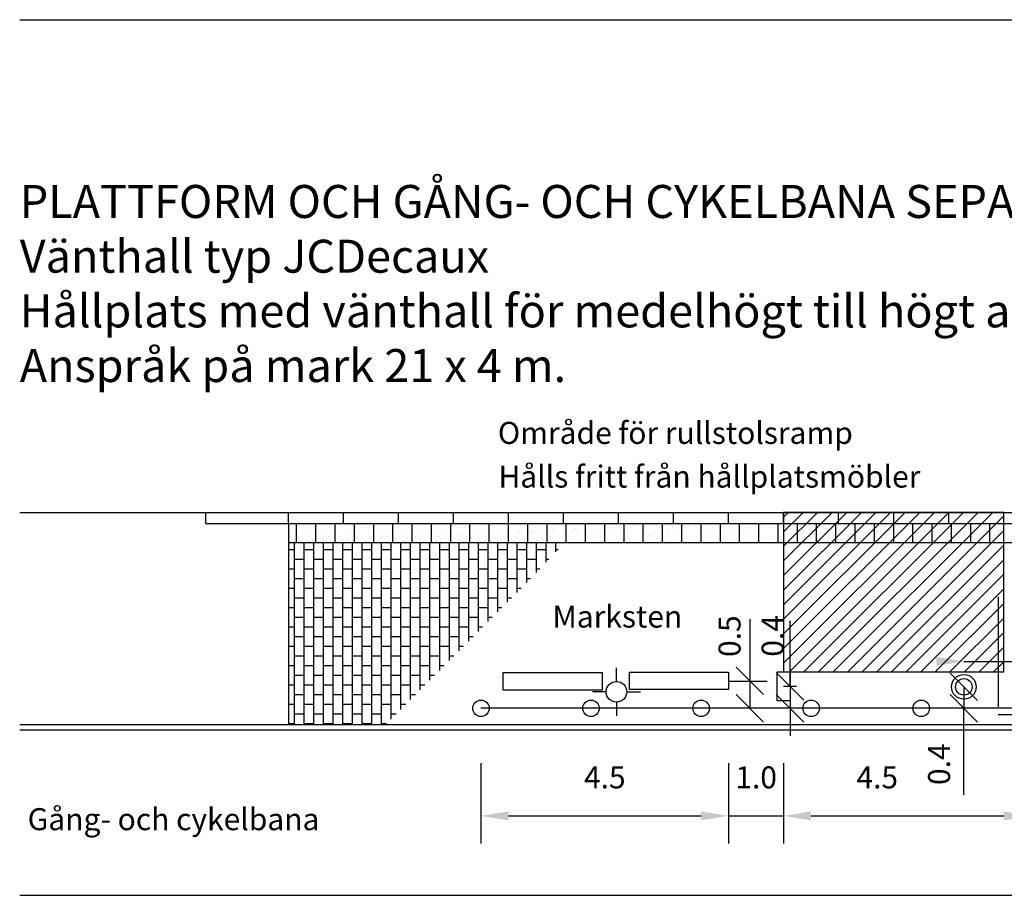
# Model space of a CAD drawing. Units: metres. Extents: x 42783.4 to 42859.9, y 29344 to 29398.3.
# Drawn here: x 42783.4 to 42801.3, y 29351 to 29366.9 of the extents above; entities that cross this region are included whole.
import ezdxf

# ---------------------------------------------------------------- set-up
doc = ezdxf.new("R2010")
doc.units = ezdxf.units.M
doc.linetypes.add('DASHED_2', pattern=[3, 2, -1])
for name, color, linetype in [('L------H----------A2', 252, 'CONTINUOUS'), ('L-31----ERN', 1, 'CONTINUOUS'), ('L-32J---EBN', 12, 'CONTINUOUS'), ('L-63F---EBN', 1, 'CONTINUOUS'), ('T-------D-N', 4, 'CONTINUOUS'), ('T-------T-----------25', 1, 'CONTINUOUS'), ('T-------T-N---------RB', 1, 'CONTINUOUS'), ('T-31BG--ERN', 1, 'CONTINUOUS'), ('T-31YD--EZN', 110, 'CONTINUOUS'), ('T-32EB--ERN', 1, 'CONTINUOUS'), ('T-32QB--EBN', 3, 'CONTINUOUS')]:
    doc.layers.add(name, color=color, linetype=linetype)
doc.styles.add('ISOCP', font='isocp.shx')

msp = doc.modelspace()

# ---------------------------------------------------------------- linework, layer by layer
at = {"layer": 'L------H----------A2', "linetype": 'Continuous'}
for p, q in [((42797.328, 29357.852), (42797.415, 29357.939)), ((42797.328, 29357.587), (42797.681, 29357.939)), ((42797.328, 29357.322), (42797.946, 29357.939)), ((42797.328, 29357.056), (42798.211, 29357.939)), ((42797.328, 29356.791), (42798.476, 29357.939)), ((42797.328, 29356.526), (42798.741, 29357.939)), ((42797.328, 29356.261), (42799.006, 29357.939)), ((42797.328, 29355.996), (42799.272, 29357.939)), ((42797.328, 29355.731), (42799.537, 29357.939)), ((42797.328, 29355.465), (42799.802, 29357.939)), ((42797.328, 29355.2), (42800.067, 29357.939)), ((42797.432, 29355.039), (42800.332, 29357.939)), ((42797.697, 29355.039), (42800.597, 29357.939)), ((42797.962, 29355.039), (42800.862, 29357.939)), ((42798.228, 29355.039), (42801.128, 29357.939)), ((42798.493, 29355.039), (42801.328, 29357.874)), ((42788.33, 29357.616), (42788.33, 29357.616)), ((42788.603, 29357.631), (42788.603, 29357.631)), ((42788.654, 29357.609), (42788.654, 29357.609)), ((42788.674, 29357.692), (42788.674, 29357.692)), ((42788.702, 29357.672), (42788.702, 29357.672)), ((42788.747, 29357.708), (42788.747, 29357.708)), ((42788.845, 29357.675), (42788.845, 29357.675)), ((42789.086, 29357.703), (42789.086, 29357.703)), ((42789.137, 29357.605), (42789.137, 29357.605)), ((42789.362, 29357.587), (42789.362, 29357.587)), ((42789.621, 29357.604), (42789.621, 29357.604)), ((42789.669, 29357.667), (42789.669, 29357.667)), ((42789.706, 29357.663), (42789.706, 29357.663)), ((42789.779, 29357.679), (42789.779, 29357.679)), ((42789.784, 29357.605), (42789.784, 29357.605)), ((42790.025, 29357.633), (42790.025, 29357.633)), ((42790.043, 29357.738), (42790.043, 29357.738)), ((42790.104, 29357.6), (42790.104, 29357.6)), ((42790.27, 29357.688), (42790.27, 29357.688)), ((42790.512, 29357.732), (42790.512, 29357.732)), ((42790.588, 29357.599), (42790.588, 29357.599)), ((42790.636, 29357.662), (42790.636, 29357.662)), ((42790.738, 29357.634), (42790.738, 29357.634)), ((42790.811, 29357.65), (42790.811, 29357.65)), ((42791.071, 29357.596), (42791.071, 29357.596)), ((42791.075, 29357.709), (42791.075, 29357.709)), ((42791.209, 29357.618), (42791.209, 29357.618)), ((42791.452, 29357.662), (42791.452, 29357.662)), ((42791.555, 29357.595), (42791.555, 29357.595)), ((42791.603, 29357.657), (42791.603, 29357.657)), ((42791.692, 29357.69), (42791.692, 29357.69)), ((42791.77, 29357.605), (42791.77, 29357.605)), ((42791.844, 29357.621), (42791.844, 29357.621)), ((42792.038, 29357.591), (42792.038, 29357.591)), ((42792.107, 29357.68), (42792.107, 29357.68)), ((42792.391, 29357.592), (42792.391, 29357.592)), ((42792.513, 29357.589), (42792.513, 29357.589)), ((42792.522, 29357.59), (42792.522, 29357.59)), ((42792.57, 29357.652), (42792.57, 29357.652)), ((42792.631, 29357.62), (42792.631, 29357.62)), ((42792.715, 29357.598), (42792.715, 29357.598)), ((42792.753, 29357.6), (42792.753, 29357.6)), ((42792.876, 29357.675), (42792.876, 29357.675)), ((42792.876, 29357.592), (42792.876, 29357.592)), ((42792.93, 29357.608), (42792.93, 29357.608)), ((42793.005, 29357.586), (42793.005, 29357.586)), ((42793.119, 29357.719), (42793.119, 29357.719)), ((42793.132, 29357.616), (42793.132, 29357.616)), ((42793.139, 29357.651), (42793.139, 29357.651)), ((42793.169, 29357.618), (42793.169, 29357.618)), ((42793.346, 29357.626), (42793.346, 29357.626)), ((42793.484, 29357.727), (42793.484, 29357.727)), ((42793.489, 29357.585), (42793.489, 29357.585)), ((42793.537, 29357.647), (42793.537, 29357.647)), ((42793.549, 29357.635), (42793.549, 29357.635)), ((42793.586, 29357.636), (42793.586, 29357.636)), ((42793.763, 29357.644), (42793.763, 29357.644)), ((42793.815, 29357.605), (42793.815, 29357.605)), ((42793.965, 29357.653), (42793.965, 29357.653)), ((42794.003, 29357.654), (42794.003, 29357.654)), ((42794.058, 29357.649), (42794.058, 29357.649)), ((42794.172, 29357.622), (42794.172, 29357.622)), ((42794.18, 29357.662), (42794.18, 29357.662)), ((42794.298, 29357.677), (42794.298, 29357.677)), ((42794.382, 29357.671), (42794.382, 29357.671)), ((42794.419, 29357.673), (42794.419, 29357.673)), ((42794.504, 29357.643), (42794.504, 29357.643)), ((42794.516, 29357.698), (42794.516, 29357.698)), ((42794.543, 29357.732), (42794.543, 29357.732)), ((42794.589, 29357.714), (42794.589, 29357.714)), ((42794.596, 29357.68), (42794.596, 29357.68)), ((42794.798, 29357.689), (42794.798, 29357.689)), ((42794.836, 29357.691), (42794.836, 29357.691)), ((42795.013, 29357.698), (42795.013, 29357.698)), ((42795.204, 29357.593), (42795.204, 29357.593)), ((42795.215, 29357.707), (42795.215, 29357.707)), ((42795.238, 29357.607), (42795.238, 29357.607)), ((42795.252, 29357.709), (42795.252, 29357.709)), ((42795.429, 29357.717), (42795.429, 29357.717)), ((42795.471, 29357.638), (42795.471, 29357.638)), ((42795.482, 29357.662), (42795.482, 29357.662)), ((42795.546, 29357.735), (42795.546, 29357.735)), ((42795.548, 29357.669), (42795.548, 29357.669)), ((42795.621, 29357.685), (42795.621, 29357.685)), ((42795.632, 29357.725), (42795.632, 29357.725)), ((42795.669, 29357.727), (42795.669, 29357.727)), ((42795.725, 29357.706), (42795.725, 29357.706)), ((42795.846, 29357.735), (42795.846, 29357.735)), ((42795.966, 29357.734), (42795.966, 29357.734)), ((42796.031, 29357.734), (42796.031, 29357.734)), ((42796.421, 29357.592), (42796.421, 29357.592)), ((42796.438, 29357.633), (42796.438, 29357.633)), ((42796.513, 29357.731), (42796.513, 29357.731)), ((42796.58, 29357.64), (42796.58, 29357.64)), ((42796.653, 29357.656), (42796.653, 29357.656)), ((42796.664, 29357.636), (42796.664, 29357.636)), ((42796.905, 29357.664), (42796.905, 29357.664)), ((42796.917, 29357.715), (42796.917, 29357.715)), ((42796.998, 29357.73), (42796.998, 29357.73)), ((42797.149, 29357.719), (42797.149, 29357.719)), ((42797.405, 29357.628), (42797.405, 29357.628)), ((42797.48, 29357.726), (42797.48, 29357.726)), ((42797.612, 29357.611), (42797.612, 29357.611)), ((42797.686, 29357.627), (42797.686, 29357.627)), ((42797.844, 29357.594), (42797.844, 29357.594)), ((42797.949, 29357.686), (42797.949, 29357.686)), ((42797.965, 29357.725), (42797.965, 29357.725)), ((42798.088, 29357.649), (42798.088, 29357.649)), ((42798.331, 29357.693), (42798.331, 29357.693)), ((42798.372, 29357.623), (42798.372, 29357.623)), ((42798.447, 29357.721), (42798.447, 29357.721)), ((42798.572, 29357.721), (42798.572, 29357.721)), ((42798.718, 29357.599), (42798.718, 29357.599)), ((42798.758, 29355.039), (42801.328, 29357.609)), ((42798.932, 29357.72), (42798.932, 29357.72)), ((42798.982, 29357.657), (42798.982, 29357.657)), ((42799.27, 29357.623), (42799.27, 29357.623)), ((42799.326, 29357.733), (42799.326, 29357.733)), ((42799.339, 29357.619), (42799.339, 29357.619)), ((42799.414, 29357.716), (42799.414, 29357.716)), ((42799.511, 29357.651), (42799.511, 29357.651)), ((42799.755, 29357.706), (42799.755, 29357.706)), ((42799.899, 29357.715), (42799.899, 29357.715)), ((42800.014, 29357.628), (42800.014, 29357.628)), ((42800.306, 29357.614), (42800.306, 29357.614)), ((42800.358, 29357.704), (42800.358, 29357.704)), ((42800.381, 29357.711), (42800.381, 29357.711)), ((42800.431, 29357.721), (42800.431, 29357.721)), ((42800.694, 29357.636), (42800.694, 29357.636)), ((42800.866, 29357.71), (42800.866, 29357.71)), ((42800.937, 29357.68), (42800.937, 29357.68)), ((42801.046, 29357.599), (42801.046, 29357.599)), ((42801.178, 29357.708), (42801.178, 29357.708)), ((42801.273, 29357.609), (42801.273, 29357.609)), ((42788.347, 29357.407), (42788.347, 29357.407)), ((42788.358, 29357.576), (42788.358, 29357.576)), ((42788.529, 29357.446), (42788.529, 29357.446)), ((42788.549, 29357.416), (42788.549, 29357.416)), ((42788.587, 29357.418), (42788.587, 29357.418)), ((42788.681, 29357.436), (42788.681, 29357.436)), ((42788.764, 29357.426), (42788.764, 29357.426)), ((42788.814, 29357.433), (42788.814, 29357.433)), ((42788.966, 29357.434), (42788.966, 29357.434)), ((42789.003, 29357.436), (42789.003, 29357.436)), ((42789.014, 29357.445), (42789.014, 29357.445)), ((42789.025, 29357.512), (42789.025, 29357.512)), ((42789.056, 29357.477), (42789.056, 29357.477)), ((42789.062, 29357.508), (42789.062, 29357.508)), ((42789.098, 29357.528), (42789.098, 29357.528)), ((42789.18, 29357.444), (42789.18, 29357.444)), ((42789.297, 29357.505), (42789.297, 29357.505)), ((42789.383, 29357.453), (42789.383, 29357.453)), ((42789.42, 29357.454), (42789.42, 29357.454)), ((42789.496, 29357.441), (42789.496, 29357.441)), ((42789.542, 29357.561), (42789.542, 29357.561)), ((42789.597, 29357.462), (42789.597, 29357.462)), ((42789.713, 29357.407), (42789.713, 29357.407)), ((42789.799, 29357.471), (42789.799, 29357.471)), ((42789.837, 29357.472), (42789.837, 29357.472)), ((42789.981, 29357.44), (42789.981, 29357.44)), ((42789.995, 29357.407), (42789.995, 29357.407)), ((42790.013, 29357.48), (42790.013, 29357.48)), ((42790.029, 29357.503), (42790.029, 29357.503)), ((42790.057, 29357.483), (42790.057, 29357.483)), ((42790.13, 29357.499), (42790.13, 29357.499)), ((42790.216, 29357.489), (42790.216, 29357.489)), ((42790.236, 29357.435), (42790.236, 29357.435)), ((42790.253, 29357.491), (42790.253, 29357.491)), ((42790.394, 29357.558), (42790.394, 29357.558)), ((42790.43, 29357.498), (42790.43, 29357.498)), ((42790.463, 29357.436), (42790.463, 29357.436)), ((42790.481, 29357.49), (42790.481, 29357.49)), ((42790.632, 29357.507), (42790.632, 29357.507)), ((42790.67, 29357.509), (42790.67, 29357.509)), ((42790.724, 29357.534), (42790.724, 29357.534)), ((42790.847, 29357.517), (42790.847, 29357.517)), ((42790.948, 29357.435), (42790.948, 29357.435)), ((42790.964, 29357.563), (42790.964, 29357.563)), ((42790.996, 29357.498), (42790.996, 29357.498)), ((42791.049, 29357.525), (42791.049, 29357.525)), ((42791.086, 29357.527), (42791.086, 29357.527)), ((42791.089, 29357.454), (42791.089, 29357.454)), ((42791.163, 29357.47), (42791.163, 29357.47)), ((42791.263, 29357.535), (42791.263, 29357.535)), ((42791.42, 29357.42), (42791.42, 29357.42)), ((42791.426, 29357.529), (42791.426, 29357.529)), ((42791.43, 29357.432), (42791.43, 29357.432)), ((42791.466, 29357.544), (42791.466, 29357.544)), ((42791.503, 29357.545), (42791.503, 29357.545)), ((42791.663, 29357.464), (42791.663, 29357.464)), ((42791.68, 29357.553), (42791.68, 29357.553)), ((42791.882, 29357.562), (42791.882, 29357.562)), ((42791.903, 29357.492), (42791.903, 29357.492)), ((42791.915, 29357.431), (42791.915, 29357.431)), ((42791.92, 29357.563), (42791.92, 29357.563)), ((42791.963, 29357.493), (42791.963, 29357.493)), ((42792.096, 29357.571), (42792.096, 29357.571)), ((42792.122, 29357.425), (42792.122, 29357.425)), ((42792.148, 29357.548), (42792.148, 29357.548)), ((42792.195, 29357.441), (42792.195, 29357.441)), ((42792.299, 29357.58), (42792.299, 29357.58)), ((42792.336, 29357.582), (42792.336, 29357.582)), ((42792.397, 29357.427), (42792.397, 29357.427)), ((42792.458, 29357.5), (42792.458, 29357.5)), ((42792.803, 29357.576), (42792.803, 29357.576)), ((42792.842, 29357.422), (42792.842, 29357.422)), ((42792.882, 29357.426), (42792.882, 29357.426)), ((42792.93, 29357.488), (42792.93, 29357.488)), ((42793.087, 29357.477), (42793.087, 29357.477)), ((42793.227, 29357.412), (42793.227, 29357.412)), ((42793.33, 29357.521), (42793.33, 29357.521)), ((42793.364, 29357.422), (42793.364, 29357.422)), ((42793.491, 29357.471), (42793.491, 29357.471)), ((42793.57, 29357.55), (42793.57, 29357.55)), ((42793.835, 29357.547), (42793.835, 29357.547)), ((42793.849, 29357.421), (42793.849, 29357.421)), ((42793.897, 29357.483), (42793.897, 29357.483)), ((42793.908, 29357.563), (42793.908, 29357.563)), ((42793.972, 29357.581), (42793.972, 29357.581)), ((42794.026, 29357.407), (42794.026, 29357.407)), ((42794.269, 29357.451), (42794.269, 29357.451)), ((42794.331, 29357.417), (42794.331, 29357.417)), ((42794.456, 29357.58), (42794.456, 29357.58)), ((42794.51, 29357.479), (42794.51, 29357.479)), ((42794.523, 29357.442), (42794.523, 29357.442)), ((42794.754, 29357.535), (42794.754, 29357.535)), ((42794.816, 29357.416), (42794.816, 29357.416)), ((42794.864, 29357.479), (42794.864, 29357.479)), ((42794.867, 29357.518), (42794.867, 29357.518)), ((42794.939, 29357.576), (42794.939, 29357.576)), ((42794.94, 29357.534), (42794.94, 29357.534)), ((42794.997, 29357.579), (42794.997, 29357.579)), ((42795.298, 29357.412), (42795.298, 29357.412)), ((42795.423, 29357.575), (42795.423, 29357.575)), ((42795.449, 29357.409), (42795.449, 29357.409)), ((42795.555, 29357.413), (42795.555, 29357.413)), ((42795.693, 29357.464), (42795.693, 29357.464)), ((42795.783, 29357.411), (42795.783, 29357.411)), ((42795.831, 29357.474), (42795.831, 29357.474)), ((42795.899, 29357.489), (42795.899, 29357.489)), ((42795.906, 29357.571), (42795.906, 29357.571)), ((42795.936, 29357.508), (42795.936, 29357.508)), ((42795.972, 29357.505), (42795.972, 29357.505)), ((42796.177, 29357.537), (42796.177, 29357.537)), ((42796.236, 29357.564), (42796.236, 29357.564)), ((42796.265, 29357.407), (42796.265, 29357.407)), ((42796.39, 29357.571), (42796.39, 29357.571)), ((42796.75, 29357.407), (42796.75, 29357.407)), ((42796.798, 29357.469), (42796.798, 29357.469)), ((42796.873, 29357.567), (42796.873, 29357.567)), ((42796.875, 29357.438), (42796.875, 29357.438)), ((42796.931, 29357.46), (42796.931, 29357.46)), ((42797.005, 29357.477), (42797.005, 29357.477)), ((42797.116, 29357.466), (42797.116, 29357.466)), ((42797.268, 29357.535), (42797.268, 29357.535)), ((42797.357, 29357.566), (42797.357, 29357.566)), ((42797.36, 29357.522), (42797.36, 29357.522)), ((42797.489, 29357.404), (42797.489, 29357.404)), ((42797.526, 29357.406), (42797.526, 29357.406)), ((42797.603, 29357.566), (42797.603, 29357.566)), ((42797.703, 29357.414), (42797.703, 29357.414)), ((42797.765, 29357.464), (42797.765, 29357.464)), ((42797.84, 29357.562), (42797.84, 29357.562)), ((42797.905, 29357.423), (42797.905, 29357.423)), ((42797.943, 29357.424), (42797.943, 29357.424)), ((42797.964, 29357.431), (42797.964, 29357.431)), ((42798.037, 29357.448), (42798.037, 29357.448)), ((42798.12, 29357.432), (42798.12, 29357.432)), ((42798.299, 29357.451), (42798.299, 29357.451)), ((42798.301, 29357.506), (42798.301, 29357.506)), ((42798.322, 29357.441), (42798.322, 29357.441)), ((42798.324, 29357.561), (42798.324, 29357.561)), ((42798.36, 29357.443), (42798.36, 29357.443)), ((42798.536, 29357.45), (42798.536, 29357.45)), ((42798.542, 29357.495), (42798.542, 29357.495)), ((42798.645, 29357.582), (42798.645, 29357.582)), ((42798.732, 29357.459), (42798.732, 29357.459)), ((42798.739, 29357.459), (42798.739, 29357.459)), ((42798.776, 29357.461), (42798.776, 29357.461)), ((42798.783, 29357.524), (42798.783, 29357.524)), ((42798.807, 29357.557), (42798.807, 29357.557)), ((42798.953, 29357.468), (42798.953, 29357.468)), ((42799.027, 29357.579), (42799.027, 29357.579)), ((42799.069, 29357.419), (42799.069, 29357.419)), ((42799.155, 29357.477), (42799.155, 29357.477)), ((42799.193, 29357.479), (42799.193, 29357.479)), ((42799.291, 29357.556), (42799.291, 29357.556)), ((42799.333, 29357.477), (42799.333, 29357.477)), ((42799.37, 29357.487), (42799.37, 29357.487)), ((42799.481, 29357.425), (42799.481, 29357.425)), ((42799.572, 29357.495), (42799.572, 29357.495)), ((42799.609, 29357.497), (42799.609, 29357.497)), ((42799.677, 29357.553), (42799.677, 29357.553)), ((42799.699, 29357.455), (42799.699, 29357.455)), ((42799.722, 29357.454), (42799.722, 29357.454)), ((42799.75, 29357.57), (42799.75, 29357.57)), ((42799.774, 29357.552), (42799.774, 29357.552)), ((42799.786, 29357.505), (42799.786, 29357.505)), ((42799.966, 29357.509), (42799.966, 29357.509)), ((42799.989, 29357.514), (42799.989, 29357.514)), ((42800.026, 29357.515), (42800.026, 29357.515)), ((42800.203, 29357.523), (42800.203, 29357.523)), ((42800.209, 29357.553), (42800.209, 29357.553)), ((42800.258, 29357.551), (42800.258, 29357.551)), ((42800.365, 29357.448), (42800.365, 29357.448)), ((42800.405, 29357.532), (42800.405, 29357.532)), ((42800.443, 29357.533), (42800.443, 29357.533)), ((42800.45, 29357.581), (42800.45, 29357.581)), ((42800.619, 29357.541), (42800.619, 29357.541)), ((42800.666, 29357.45), (42800.666, 29357.45)), ((42800.709, 29357.524), (42800.709, 29357.524)), ((42800.741, 29357.547), (42800.741, 29357.547)), ((42800.782, 29357.541), (42800.782, 29357.541)), ((42800.822, 29357.55), (42800.822, 29357.55)), ((42800.859, 29357.552), (42800.859, 29357.552)), ((42800.905, 29357.438), (42800.905, 29357.438)), ((42801.036, 29357.559), (42801.036, 29357.559)), ((42801.148, 29357.482), (42801.148, 29357.482)), ((42801.225, 29357.546), (42801.225, 29357.546)), ((42801.238, 29357.568), (42801.238, 29357.568)), ((42801.276, 29357.57), (42801.276, 29357.57)), ((42788.437, 29357.261), (42788.328, 29357.261)), ((42788.437, 29354.081), (42788.437, 29357.389)), ((42788.613, 29354.081), (42788.613, 29357.389)), ((42788.789, 29357.261), (42788.613, 29357.261)), ((42788.789, 29354.081), (42788.789, 29357.389)), ((42788.965, 29354.081), (42788.965, 29357.389)), ((42789.141, 29357.261), (42788.965, 29357.261)), ((42789.141, 29354.081), (42789.141, 29357.389)), ((42789.317, 29354.081), (42789.317, 29357.389)), ((42789.493, 29357.261), (42789.317, 29357.261)), ((42789.493, 29354.081), (42789.493, 29357.389)), ((42789.669, 29354.081), (42789.669, 29357.389)), ((42789.845, 29357.261), (42789.669, 29357.261)), ((42789.845, 29354.081), (42789.845, 29357.389)), ((42790.021, 29354.081), (42790.021, 29357.389)), ((42790.197, 29357.261), (42790.021, 29357.261)), ((42790.197, 29354.18), (42790.197, 29357.389)), ((42790.373, 29354.357), (42790.373, 29357.389)), ((42790.549, 29357.261), (42790.373, 29357.261)), ((42790.549, 29354.535), (42790.549, 29357.389)), ((42790.725, 29354.712), (42790.725, 29357.389)), ((42790.901, 29357.261), (42790.725, 29357.261)), ((42790.901, 29354.889), (42790.901, 29357.389)), ((42791.077, 29355.067), (42791.077, 29357.389)), ((42791.253, 29357.261), (42791.077, 29357.261)), ((42791.253, 29355.244), (42791.253, 29357.389)), ((42791.429, 29355.421), (42791.429, 29357.389)), ((42791.605, 29357.261), (42791.429, 29357.261)), ((42791.605, 29355.599), (42791.605, 29357.389)), ((42791.781, 29355.776), (42791.781, 29357.389)), ((42791.957, 29357.261), (42791.781, 29357.261)), ((42791.957, 29355.953), (42791.957, 29357.389)), ((42792.133, 29356.13), (42792.133, 29357.389)), ((42792.309, 29357.261), (42792.133, 29357.261)), ((42792.309, 29356.308), (42792.309, 29357.389)), ((42792.485, 29356.485), (42792.485, 29357.389)), ((42792.661, 29357.261), (42792.485, 29357.261)), ((42792.602, 29357.394), (42792.602, 29357.394)), ((42792.661, 29356.662), (42792.661, 29357.389)), ((42792.837, 29356.847), (42792.837, 29357.389)), ((42793.013, 29357.261), (42792.837, 29357.261)), ((42793.013, 29357.033), (42793.013, 29357.389)), ((42793.154, 29357.396), (42793.154, 29357.396)), ((42793.189, 29357.219), (42793.189, 29357.389)), ((42793.228, 29357.261), (42793.189, 29357.261)), ((42796.632, 29357.394), (42796.632, 29357.394)), ((42797.232, 29357.403), (42797.232, 29357.403)), ((42797.287, 29357.396), (42797.287, 29357.396)), ((42797.717, 29357.402), (42797.717, 29357.402)), ((42798.055, 29357.396), (42798.055, 29357.396)), ((42798.199, 29357.398), (42798.199, 29357.398)), ((42798.684, 29357.397), (42798.684, 29357.397)), ((42798.996, 29357.402), (42798.996, 29357.402)), ((42799.023, 29355.039), (42801.328, 29357.344)), ((42799.166, 29357.393), (42799.166, 29357.393)), ((42799.651, 29357.392), (42799.651, 29357.392)), ((42800.101, 29357.39), (42800.101, 29357.39)), ((42788.613, 29357.085), (42788.437, 29357.085)), ((42788.965, 29357.085), (42788.789, 29357.085)), ((42789.317, 29357.085), (42789.141, 29357.085)), ((42789.669, 29357.085), (42789.493, 29357.085)), ((42790.021, 29357.085), (42789.845, 29357.085)), ((42790.373, 29357.085), (42790.197, 29357.085)), ((42790.725, 29357.085), (42790.549, 29357.085)), ((42791.077, 29357.085), (42790.901, 29357.085)), ((42791.429, 29357.085), (42791.253, 29357.085)), ((42791.781, 29357.085), (42791.605, 29357.085)), ((42792.133, 29357.085), (42791.957, 29357.085)), ((42792.485, 29357.085), (42792.309, 29357.085)), ((42792.837, 29357.085), (42792.661, 29357.085)), ((42793.062, 29357.085), (42793.013, 29357.085)), ((42799.288, 29355.039), (42801.328, 29357.079)), ((42788.437, 29356.909), (42788.328, 29356.909)), ((42788.789, 29356.909), (42788.613, 29356.909)), ((42789.141, 29356.909), (42788.965, 29356.909)), ((42789.493, 29356.909), (42789.317, 29356.909)), ((42789.845, 29356.909), (42789.669, 29356.909)), ((42790.197, 29356.909), (42790.021, 29356.909)), ((42790.549, 29356.909), (42790.373, 29356.909)), ((42790.901, 29356.909), (42790.725, 29356.909)), ((42791.253, 29356.909), (42791.077, 29356.909)), ((42791.605, 29356.909), (42791.429, 29356.909)), ((42791.957, 29356.909), (42791.781, 29356.909)), ((42792.309, 29356.909), (42792.133, 29356.909)), ((42792.661, 29356.909), (42792.485, 29356.909)), ((42792.895, 29356.909), (42792.837, 29356.909)), ((42788.613, 29356.733), (42788.437, 29356.733)), ((42788.965, 29356.733), (42788.789, 29356.733)), ((42789.317, 29356.733), (42789.141, 29356.733)), ((42789.669, 29356.733), (42789.493, 29356.733)), ((42790.021, 29356.733), (42789.845, 29356.733)), ((42790.373, 29356.733), (42790.197, 29356.733)), ((42790.725, 29356.733), (42790.549, 29356.733)), ((42791.077, 29356.733), (42790.901, 29356.733)), ((42791.429, 29356.733), (42791.253, 29356.733)), ((42791.781, 29356.733), (42791.605, 29356.733)), ((42792.133, 29356.733), (42791.957, 29356.733)), ((42792.485, 29356.733), (42792.309, 29356.733)), ((42792.729, 29356.733), (42792.661, 29356.733)), ((42799.553, 29355.039), (42801.328, 29356.814)), ((42788.437, 29356.557), (42788.328, 29356.557)), ((42788.789, 29356.557), (42788.613, 29356.557)), ((42789.141, 29356.557), (42788.965, 29356.557)), ((42789.493, 29356.557), (42789.317, 29356.557)), ((42789.845, 29356.557), (42789.669, 29356.557)), ((42790.197, 29356.557), (42790.021, 29356.557)), ((42790.549, 29356.557), (42790.373, 29356.557)), ((42790.901, 29356.557), (42790.725, 29356.557)), ((42791.253, 29356.557), (42791.077, 29356.557)), ((42791.605, 29356.557), (42791.429, 29356.557)), ((42791.957, 29356.557), (42791.781, 29356.557)), ((42792.309, 29356.557), (42792.133, 29356.557)), ((42792.556, 29356.557), (42792.485, 29356.557)), ((42799.819, 29355.039), (42801.328, 29356.549)), ((42788.613, 29356.381), (42788.437, 29356.381)), ((42788.965, 29356.381), (42788.789, 29356.381)), ((42789.317, 29356.381), (42789.141, 29356.381)), ((42789.669, 29356.381), (42789.493, 29356.381)), ((42790.021, 29356.381), (42789.845, 29356.381)), ((42790.373, 29356.381), (42790.197, 29356.381)), ((42790.725, 29356.381), (42790.549, 29356.381)), ((42791.077, 29356.381), (42790.901, 29356.381)), ((42791.429, 29356.381), (42791.253, 29356.381)), ((42791.781, 29356.381), (42791.605, 29356.381)), ((42792.133, 29356.381), (42791.957, 29356.381)), ((42792.382, 29356.381), (42792.309, 29356.381)), ((42788.437, 29356.205), (42788.328, 29356.205)), ((42788.789, 29356.205), (42788.613, 29356.205)), ((42789.141, 29356.205), (42788.965, 29356.205)), ((42789.493, 29356.205), (42789.317, 29356.205)), ((42789.845, 29356.205), (42789.669, 29356.205)), ((42790.197, 29356.205), (42790.021, 29356.205)), ((42790.549, 29356.205), (42790.373, 29356.205)), ((42790.901, 29356.205), (42790.725, 29356.205)), ((42791.253, 29356.205), (42791.077, 29356.205)), ((42791.605, 29356.205), (42791.429, 29356.205)), ((42791.957, 29356.205), (42791.781, 29356.205)), ((42792.207, 29356.205), (42792.133, 29356.205)), ((42800.084, 29355.039), (42801.328, 29356.283)), ((42788.613, 29356.029), (42788.437, 29356.029)), ((42788.965, 29356.029), (42788.789, 29356.029)), ((42789.317, 29356.029), (42789.141, 29356.029)), ((42789.669, 29356.029), (42789.493, 29356.029)), ((42790.021, 29356.029), (42789.845, 29356.029)), ((42790.373, 29356.029), (42790.197, 29356.029)), ((42790.725, 29356.029), (42790.549, 29356.029)), ((42791.077, 29356.029), (42790.901, 29356.029)), ((42791.429, 29356.029), (42791.253, 29356.029)), ((42791.781, 29356.029), (42791.605, 29356.029)), ((42792.032, 29356.029), (42791.957, 29356.029)), ((42800.349, 29355.039), (42801.328, 29356.018)), ((42788.437, 29355.853), (42788.328, 29355.853)), ((42788.789, 29355.853), (42788.613, 29355.853)), ((42789.141, 29355.853), (42788.965, 29355.853)), ((42789.493, 29355.853), (42789.317, 29355.853)), ((42789.845, 29355.853), (42789.669, 29355.853)), ((42790.197, 29355.853), (42790.021, 29355.853)), ((42790.549, 29355.853), (42790.373, 29355.853)), ((42790.901, 29355.853), (42790.725, 29355.853)), ((42791.253, 29355.853), (42791.077, 29355.853)), ((42791.605, 29355.853), (42791.429, 29355.853)), ((42791.857, 29355.853), (42791.781, 29355.853)), ((42788.613, 29355.677), (42788.437, 29355.677)), ((42788.965, 29355.677), (42788.789, 29355.677)), ((42789.317, 29355.677), (42789.141, 29355.677)), ((42789.669, 29355.677), (42789.493, 29355.677)), ((42790.021, 29355.677), (42789.845, 29355.677)), ((42790.373, 29355.677), (42790.197, 29355.677)), ((42790.725, 29355.677), (42790.549, 29355.677)), ((42791.077, 29355.677), (42790.901, 29355.677)), ((42791.429, 29355.677), (42791.253, 29355.677)), ((42791.683, 29355.677), (42791.605, 29355.677)), ((42800.614, 29355.039), (42801.328, 29355.753)), ((42788.437, 29355.501), (42788.328, 29355.501)), ((42788.789, 29355.501), (42788.613, 29355.501)), ((42789.141, 29355.501), (42788.965, 29355.501)), ((42789.493, 29355.501), (42789.317, 29355.501)), ((42789.845, 29355.501), (42789.669, 29355.501)), ((42790.197, 29355.501), (42790.021, 29355.501)), ((42790.549, 29355.501), (42790.373, 29355.501)), ((42790.901, 29355.501), (42790.725, 29355.501)), ((42791.253, 29355.501), (42791.077, 29355.501)), ((42791.508, 29355.501), (42791.429, 29355.501)), ((42800.879, 29355.039), (42801.328, 29355.488)), ((42788.613, 29355.325), (42788.437, 29355.325)), ((42788.965, 29355.325), (42788.789, 29355.325)), ((42789.317, 29355.325), (42789.141, 29355.325)), ((42789.669, 29355.325), (42789.493, 29355.325)), ((42790.021, 29355.325), (42789.845, 29355.325)), ((42790.373, 29355.325), (42790.197, 29355.325)), ((42790.725, 29355.325), (42790.549, 29355.325)), ((42791.077, 29355.325), (42790.901, 29355.325)), ((42791.333, 29355.325), (42791.253, 29355.325)), ((42788.437, 29355.149), (42788.328, 29355.149)), ((42788.789, 29355.149), (42788.613, 29355.149)), ((42789.141, 29355.149), (42788.965, 29355.149)), ((42789.493, 29355.149), (42789.317, 29355.149)), ((42789.845, 29355.149), (42789.669, 29355.149)), ((42790.197, 29355.149), (42790.021, 29355.149)), ((42790.549, 29355.149), (42790.373, 29355.149)), ((42790.901, 29355.149), (42790.725, 29355.149)), ((42791.159, 29355.149), (42791.077, 29355.149)), ((42801.144, 29355.039), (42801.328, 29355.223)), ((42788.613, 29354.973), (42788.437, 29354.973)), ((42788.965, 29354.973), (42788.789, 29354.973)), ((42789.317, 29354.973), (42789.141, 29354.973)), ((42789.669, 29354.973), (42789.493, 29354.973)), ((42790.021, 29354.973), (42789.845, 29354.973)), ((42790.373, 29354.973), (42790.197, 29354.973)), ((42790.725, 29354.973), (42790.549, 29354.973)), ((42790.984, 29354.973), (42790.901, 29354.973)), ((42788.437, 29354.797), (42788.328, 29354.797)), ((42788.789, 29354.797), (42788.613, 29354.797)), ((42789.141, 29354.797), (42788.965, 29354.797)), ((42789.493, 29354.797), (42789.317, 29354.797)), ((42789.845, 29354.797), (42789.669, 29354.797)), ((42790.197, 29354.797), (42790.021, 29354.797)), ((42790.549, 29354.797), (42790.373, 29354.797)), ((42790.809, 29354.797), (42790.725, 29354.797)), ((42788.613, 29354.621), (42788.437, 29354.621)), ((42788.965, 29354.621), (42788.789, 29354.621)), ((42789.317, 29354.621), (42789.141, 29354.621)), ((42789.669, 29354.621), (42789.493, 29354.621)), ((42790.021, 29354.621), (42789.845, 29354.621)), ((42790.373, 29354.621), (42790.197, 29354.621)), ((42790.635, 29354.621), (42790.549, 29354.621)), ((42788.437, 29354.445), (42788.328, 29354.445)), ((42788.789, 29354.445), (42788.613, 29354.445)), ((42789.141, 29354.445), (42788.965, 29354.445)), ((42789.493, 29354.445), (42789.317, 29354.445)), ((42789.845, 29354.445), (42789.669, 29354.445)), ((42790.197, 29354.445), (42790.021, 29354.445)), ((42790.46, 29354.445), (42790.373, 29354.445)), ((42788.613, 29354.269), (42788.437, 29354.269)), ((42788.965, 29354.269), (42788.789, 29354.269)), ((42789.317, 29354.269), (42789.141, 29354.269)), ((42789.669, 29354.269), (42789.493, 29354.269)), ((42790.021, 29354.269), (42789.845, 29354.269)), ((42790.285, 29354.269), (42790.197, 29354.269)), ((42788.437, 29354.093), (42788.328, 29354.093)), ((42788.789, 29354.093), (42788.613, 29354.093)), ((42789.141, 29354.093), (42788.965, 29354.093)), ((42789.493, 29354.093), (42789.317, 29354.093)), ((42789.845, 29354.093), (42789.669, 29354.093)), ((42790.11, 29354.093), (42790.021, 29354.093))]:
    msp.add_line(p, q, dxfattribs=at)
at = {"layer": 'L-31----ERN'}
for p, q in [((42801.328, 29357.939), (42797.328, 29357.939)), ((42797.328, 29357.939), (42797.328, 29355.039)), ((42801.328, 29355.039), (42801.328, 29357.939)), ((42788.328, 29357.389), (42788.328, 29354.077)), ((42797.328, 29355.039), (42801.328, 29355.039)), ((42813.449, 29354.077), (42783.445, 29354.077))]:
    msp.add_line(p, q, dxfattribs=at)
at = {"layer": 'L-32J---EBN', "linetype": 'DASHED_2'}
for p, q in [((42806.928, 29356.403), (42801.228, 29356.403)), ((42801.228, 29356.403), (42801.228, 29354.263)), ((42801.228, 29354.263), (42806.928, 29354.263))]:
    msp.add_line(p, q, dxfattribs=at)
at = {"layer": 'L-32J---EBN'}
for p, q in [((42792.228, 29354.709), (42792.228, 29355.029)), ((42792.228, 29355.029), (42794.028, 29355.029)), ((42794.028, 29355.029), (42794.028, 29354.709)), ((42794.528, 29354.717), (42794.528, 29355.037)), ((42794.528, 29355.037), (42796.328, 29355.037)), ((42796.328, 29355.037), (42796.328, 29354.717)), ((42797.212, 29354.512), (42797.212, 29355.042)), ((42797.212, 29355.042), (42797.444, 29355.042)), ((42797.444, 29355.042), (42797.444, 29354.512)), ((42794.028, 29354.709), (42792.228, 29354.709)), ((42796.328, 29354.717), (42794.528, 29354.717)), ((42797.444, 29354.512), (42797.212, 29354.512))]:
    msp.add_line(p, q, dxfattribs=at)
for radius in [0.225, 0.15]:
    msp.add_circle((42800.603, 29354.767), radius, dxfattribs=at)
at = {"layer": 'L-63F---EBN'}
for p, q in [((42794.29, 29354.864), (42794.29, 29355.114)), ((42794.103, 29354.677), (42793.853, 29354.677)), ((42794.478, 29354.677), (42794.728, 29354.677)), ((42794.29, 29354.489), (42794.29, 29354.239))]:
    msp.add_line(p, q, dxfattribs=at)
msp.add_circle((42794.29, 29354.677), 0.188, dxfattribs=at)
at = {"layer": 'T-------D-N', "linetype": 'ByBlock'}
for p, q in [((42796.713, 29355.996), (42796.713, 29354.377)), ((42797.444, 29354.777), (42797.444, 29355.965)), ((42796.463, 29355.127), (42796.963, 29354.627)), ((42800.603, 29355.23), (42801.828, 29355.23)), ((42797.194, 29355.027), (42797.694, 29354.527)), ((42800.353, 29355.017), (42800.853, 29354.517)), ((42796.328, 29354.873), (42797.028, 29354.873)), ((42797.328, 29354.777), (42797.56, 29354.777)), ((42797.444, 29354.777), (42797.444, 29354.377)), ((42800.603, 29354.767), (42800.603, 29354.377)), ((42800.603, 29354.767), (42800.603, 29354.377)), ((42796.963, 29354.127), (42796.463, 29354.627)), ((42797.694, 29354.127), (42797.194, 29354.627)), ((42800.853, 29354.127), (42800.353, 29354.627)), ((42797.444, 29354.377), (42797.444, 29353.877)), ((42800.603, 29352.805), (42800.603, 29354.377)), ((42800.06, 29354.077), (42799.784, 29354.077)), ((42800.228, 29354.077), (42800.06, 29354.077)), ((42800.018, 29353.977), (42799.759, 29353.977)), ((42800.187, 29353.977), (42800.018, 29353.977)), ((42791.828, 29353.377), (42791.828, 29351.921)), ((42796.328, 29353.377), (42796.328, 29351.921)), ((42797.328, 29353.377), (42797.328, 29351.921)), ((42797.328, 29353.377), (42797.328, 29351.921)), ((42792.328, 29352.421), (42795.828, 29352.421)), ((42796.328, 29352.421), (42797.328, 29352.421)), ((42797.828, 29352.421), (42801.328, 29352.421))]:
    msp.add_line(p, q, dxfattribs=at)
at = {"layer": 'T-------D-N', "color": 4, "linetype": 'ByBlock'}
for points in [[(42800.103, 29355.313), (42800.103, 29355.146), (42800.603, 29355.23)], [(42792.328, 29352.504), (42792.328, 29352.337), (42791.828, 29352.421)], [(42795.828, 29352.504), (42795.828, 29352.337), (42796.328, 29352.421)], [(42795.828, 29352.504), (42795.828, 29352.337), (42796.328, 29352.421)], [(42797.828, 29352.504), (42797.828, 29352.337), (42797.328, 29352.421)], [(42797.828, 29352.504), (42797.828, 29352.337), (42797.328, 29352.421)], [(42801.328, 29352.504), (42801.328, 29352.337), (42801.828, 29352.421)]]:
    msp.add_solid(points, dxfattribs=at)
at = {"layer": 'T-31BG--ERN'}
for p, q in [((42783.445, 29366.897), (42813.449, 29366.897)), ((42783.445, 29350.977), (42813.449, 29350.977))]:
    msp.add_line(p, q, dxfattribs=at)
at = {"layer": 'T-31YD--EZN'}
for p, q in [((42788.328, 29357.739), (42788.328, 29357.389)), ((42788.478, 29357.389), (42788.478, 29357.739)), ((42788.828, 29357.389), (42788.828, 29357.739)), ((42789.178, 29357.389), (42789.178, 29357.739)), ((42789.528, 29357.389), (42789.528, 29357.739)), ((42789.878, 29357.389), (42789.878, 29357.739)), ((42790.228, 29357.389), (42790.228, 29357.739)), ((42790.578, 29357.389), (42790.578, 29357.739)), ((42790.928, 29357.389), (42790.928, 29357.739)), ((42791.278, 29357.389), (42791.278, 29357.739)), ((42791.628, 29357.389), (42791.628, 29357.739)), ((42791.978, 29357.389), (42791.978, 29357.739)), ((42792.328, 29357.389), (42792.328, 29357.739)), ((42792.678, 29357.389), (42792.678, 29357.739)), ((42793.028, 29357.389), (42793.028, 29357.739)), ((42793.378, 29357.389), (42793.378, 29357.739)), ((42793.728, 29357.389), (42793.728, 29357.739)), ((42794.078, 29357.389), (42794.078, 29357.739)), ((42794.428, 29357.389), (42794.428, 29357.739)), ((42794.778, 29357.389), (42794.778, 29357.739)), ((42795.128, 29357.389), (42795.128, 29357.739)), ((42795.478, 29357.389), (42795.478, 29357.739)), ((42795.828, 29357.389), (42795.828, 29357.739)), ((42796.178, 29357.389), (42796.178, 29357.739)), ((42796.528, 29357.389), (42796.528, 29357.739)), ((42796.878, 29357.389), (42796.878, 29357.739)), ((42797.228, 29357.389), (42797.228, 29357.739)), ((42797.578, 29357.389), (42797.578, 29357.739)), ((42797.928, 29357.389), (42797.928, 29357.739)), ((42798.278, 29357.389), (42798.278, 29357.739)), ((42798.628, 29357.389), (42798.628, 29357.739)), ((42798.978, 29357.389), (42798.978, 29357.739)), ((42799.328, 29357.389), (42799.328, 29357.739)), ((42799.678, 29357.389), (42799.678, 29357.739)), ((42800.028, 29357.389), (42800.028, 29357.739)), ((42800.378, 29357.389), (42800.378, 29357.739)), ((42800.728, 29357.389), (42800.728, 29357.739)), ((42801.078, 29357.389), (42801.078, 29357.739)), ((42788.328, 29357.389), (42806.328, 29357.389))]:
    msp.add_line(p, q, dxfattribs=at)
at = {"layer": 'T-32EB--ERN'}
for p, q in [((42783.445, 29357.939), (42813.449, 29357.939)), ((42786.828, 29357.739), (42786.828, 29357.939)), ((42788.328, 29357.739), (42788.328, 29357.939)), ((42789.328, 29357.739), (42789.328, 29357.939)), ((42790.328, 29357.739), (42790.328, 29357.939)), ((42791.328, 29357.739), (42791.328, 29357.939)), ((42792.328, 29357.739), (42792.328, 29357.939)), ((42793.328, 29357.739), (42793.328, 29357.939)), ((42794.328, 29357.739), (42794.328, 29357.939)), ((42795.328, 29357.739), (42795.328, 29357.939)), ((42796.328, 29357.739), (42796.328, 29357.939)), ((42797.328, 29357.739), (42797.328, 29357.939)), ((42798.328, 29357.739), (42798.328, 29357.939)), ((42799.328, 29357.739), (42799.328, 29357.939)), ((42800.328, 29357.739), (42800.328, 29357.939)), ((42786.828, 29357.739), (42807.828, 29357.739)), ((42813.449, 29353.977), (42783.445, 29353.977))]:
    msp.add_line(p, q, dxfattribs=at)
at = {"layer": 'T-32QB--EBN'}
msp.add_line((42801.828, 29354.377), (42791.828, 29354.377), dxfattribs=at)
for centre in [(42791.828, 29354.377), (42793.828, 29354.377), (42795.828, 29354.377), (42797.828, 29354.377), (42799.828, 29354.377)]:
    msp.add_circle(centre, 0.15, dxfattribs=at)

# ---------------------------------------------------------------- texts
at = {"layer": 'T-------D-N', "linetype": 'ByBlock', "style": 'ISOCP'}
for s, p in [('0.5', (42796.545, 29355.31)), ('0.4', (42797.328, 29355.315)), ('0.4', (42800.353, 29352.982))]:
    msp.add_text(s, height=0.4, rotation=90, dxfattribs=at).set_placement(p)
at = {"layer": 'T-------D-N', "linetype": 'ByBlock', "char_height": 0.4, "attachment_point": 5, "style": 'ISOCP'}
for s, insert in [('\\A1;4.5', (42794.078, 29353.121)), ('\\A1;1.0', (42796.828, 29353.121)), ('\\A1;4.5', (42799.029, 29353.121))]:
    msp.add_mtext(s, dxfattribs=dict(at, insert=insert))
at = {"layer": 'T-------T-----------25', "style": 'ISOCP'}
for s, p in [('Område för rullstolsramp', (42792.135, 29359.184)), ('Hålls fritt från hållplatsmöbler', (42792.145, 29358.39)), ('Marksten', (42793.126, 29355.845)), ('Gång- och cykelbana', (42783.589, 29352.161))]:
    msp.add_text(s, height=0.4, dxfattribs=at).set_placement(p)
at = {"layer": 'T-------T-N---------RB', "style": 'ISOCP'}
for s, p in [('PLATTFORM OCH GÅNG- OCH CYKELBANA SEPARERADE   ', (42783.445, 29363.292)), ('Vänthall typ JCDecaux', (42783.445, 29362.297)), ('Hållplats med vänthall för medelhögt till högt antal resenärer.  ', (42783.445, 29361.303)), ('Anspråk på mark 21 x 4 m.  ', (42783.445, 29360.309))]:
    msp.add_text(s, height=0.6, dxfattribs=at).set_placement(p)

doc.saveas('drawing.dxf')
